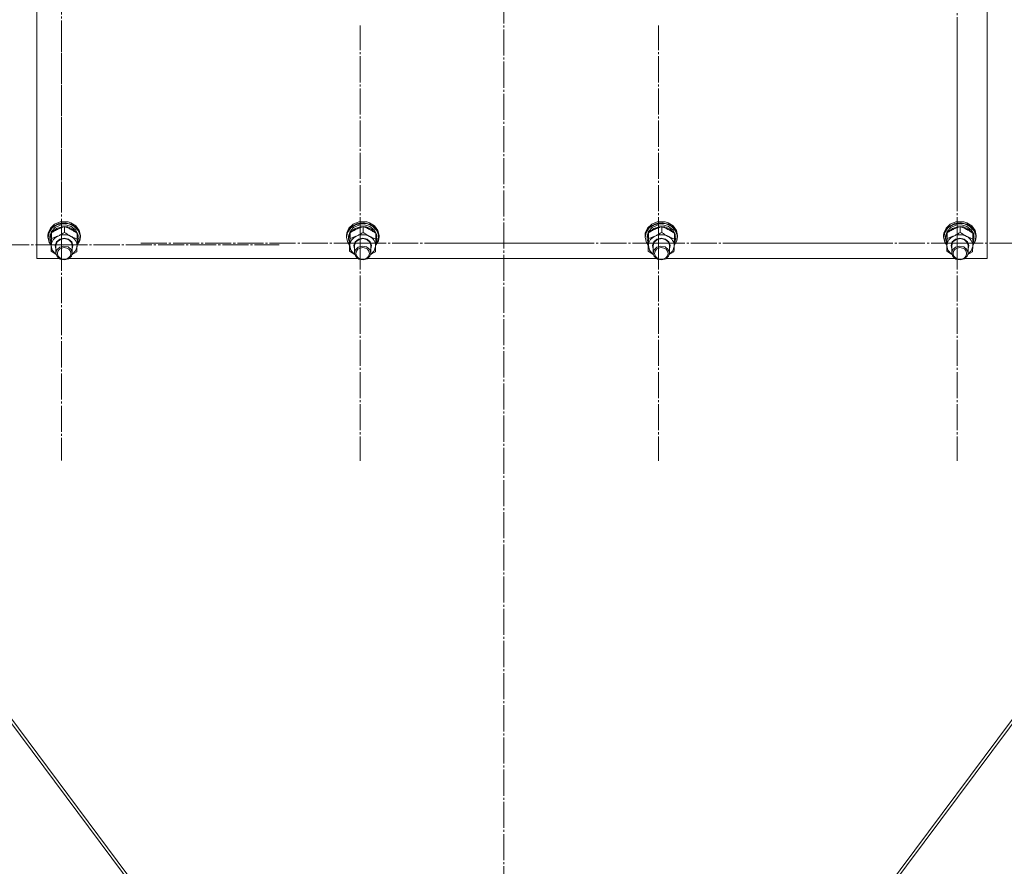
# Model space of a CAD drawing. Units: millimetres. Extents: x 0 to 45754, y -11 to 31500.
# Drawn here: x 7840 to 8566, y 19124 to 19748 of the extents above; entities that cross this region are included whole.
import ezdxf

# ---------------------------------------------------------------- set-up
doc = ezdxf.new("R2010")
doc.units = ezdxf.units.MM
doc.linetypes.add('K5LT_AXLED', pattern=[23.716667, 19.216667, -1.5, 1.5, -1.5])
doc.linetypes.add('K5LT_THIN', pattern=[0])
for name, color, linetype, true_color in [('OSI', 2, 'Continuous', 0xffff00), ('R', 1, 'Continuous', 0xff0000), ('WELDING', 7, 'Continuous', 0xffffff)]:
    doc.layers.add(name, color=color, linetype=linetype, true_color=true_color)

msp = doc.modelspace()

# ---------------------------------------------------------------- linework, layer by layer
at = {"layer": 'OSI', "color": 30, "linetype": 'K5LT_AXLED', "lineweight": 13, "true_color": 0xff8000}
for p, q in [((8197.2, 23724.88), (8197.2, 18499.88)), ((7871.2, 19770.8), (7871.2, 19611.72)), ((8531.2, 19773.16), (8531.2, 19612.78)), ((7871.2, 19581.8), (7871.2, 19740.88)), ((8091.2, 19582.9), (8091.2, 19743.28)), ((8311.2, 19582.9), (8311.2, 19743.28)), ((8531.2, 19582.9), (8531.2, 19743.28)), ((7871.2, 19581.8), (7710.7, 19581.8)), ((7871.2, 19581.8), (8031.7, 19581.8)), ((7871.2, 19581.8), (7871.2, 19422.72)), ((8091.2, 19582.9), (7929.2, 19582.9)), ((8091.2, 19582.9), (8253.2, 19582.9)), ((8091.2, 19582.9), (8091.2, 19422.52)), ((8311.2, 19582.9), (8149.2, 19582.9)), ((8311.2, 19582.9), (8473.2, 19582.9)), ((8311.2, 19582.9), (8311.2, 19422.52)), ((8531.2, 19582.9), (8369.2, 19582.9)), ((8531.2, 19582.9), (8693.2, 19582.9)), ((8531.2, 19582.9), (8531.2, 19422.52))]:
    msp.add_line(p, q, dxfattribs=at)
at = {"layer": 'R', "color": 7, "linetype": 'K5LT_THIN', "lineweight": 13}
for p, q in [((7853.18, 19571.57), (7853.18, 20172.94)), ((8553.18, 20172.94), (8553.18, 19571.57)), ((7516.24, 19655.31), (8095.77, 18878.51)), ((7518.83, 19655.31), (8098.18, 18878.77)), ((8308.18, 18878.77), (8887.52, 19655.31)), ((8890.12, 19655.31), (8310.58, 18878.51)), ((7866.13, 19596.94), (7863.04, 19594.11)), ((7867.88, 19596.56), (7864.33, 19594.21)), ((7869.37, 19597.4), (7865.43, 19595.5)), ((7870.22, 19598.59), (7866.13, 19596.94)), ((7870.21, 19596.13), (7866.48, 19594.42)), ((7872.2, 19597.6), (7867.88, 19596.56)), ((7873.85, 19597.92), (7869.37, 19597.4)), ((7874.42, 19596.43), (7870.21, 19596.13)), ((7871.63, 19598.82), (7870.22, 19598.59)), ((7870.26, 19598.6), (7870.22, 19598.59)), ((7871.62, 19598.82), (7870.26, 19598.6)), ((7876.09, 19598.6), (7871.62, 19598.82)), ((7876.14, 19598.59), (7871.63, 19598.82)), ((7876.66, 19597.18), (7872.2, 19597.6)), ((7878.23, 19596.98), (7873.85, 19597.92)), ((7878.43, 19595.28), (7874.42, 19596.43)), ((7876.09, 19598.6), (7876.14, 19598.59)), ((7878.23, 19597.95), (7876.14, 19598.59)), ((7880.62, 19595.37), (7876.66, 19597.18)), ((7881.89, 19595.68), (7878.23, 19597.95)), ((7881.89, 19594.71), (7878.23, 19596.98)), ((7884.33, 19592.41), (7881.89, 19595.68)), ((8086.13, 19596.94), (8083.04, 19594.11)), ((8087.88, 19596.56), (8084.33, 19594.21)), ((8089.37, 19597.4), (8085.43, 19595.5)), ((8090.22, 19598.59), (8086.13, 19596.94)), ((8090.21, 19596.13), (8086.48, 19594.42)), ((8092.2, 19597.6), (8087.88, 19596.56)), ((8093.85, 19597.92), (8089.37, 19597.4)), ((8094.42, 19596.43), (8090.21, 19596.13)), ((8091.63, 19598.82), (8090.22, 19598.59)), ((8090.26, 19598.6), (8090.22, 19598.59)), ((8091.62, 19598.82), (8090.26, 19598.6)), ((8096.09, 19598.6), (8091.62, 19598.82)), ((8096.14, 19598.59), (8091.63, 19598.82)), ((8096.66, 19597.18), (8092.2, 19597.6)), ((8098.23, 19596.98), (8093.85, 19597.92)), ((8098.43, 19595.28), (8094.42, 19596.43)), ((8096.09, 19598.6), (8096.14, 19598.59)), ((8098.23, 19597.95), (8096.14, 19598.59)), ((8100.62, 19595.37), (8096.66, 19597.18)), ((8101.89, 19595.68), (8098.23, 19597.95)), ((8101.89, 19594.71), (8098.23, 19596.98)), ((8104.33, 19592.41), (8101.89, 19595.68)), ((8306.13, 19596.94), (8303.04, 19594.11)), ((8307.88, 19596.56), (8304.33, 19594.21)), ((8309.37, 19597.4), (8305.43, 19595.5)), ((8310.22, 19598.59), (8306.13, 19596.94)), ((8310.21, 19596.13), (8306.48, 19594.42)), ((8312.2, 19597.6), (8307.88, 19596.56)), ((8313.85, 19597.92), (8309.37, 19597.4)), ((8314.42, 19596.43), (8310.21, 19596.13)), ((8311.63, 19598.82), (8310.22, 19598.59)), ((8310.26, 19598.6), (8310.22, 19598.59)), ((8311.62, 19598.82), (8310.26, 19598.6)), ((8316.09, 19598.6), (8311.62, 19598.82)), ((8316.14, 19598.59), (8311.63, 19598.82)), ((8316.66, 19597.18), (8312.2, 19597.6)), ((8318.23, 19596.98), (8313.85, 19597.92)), ((8318.43, 19595.28), (8314.42, 19596.43)), ((8316.09, 19598.6), (8316.14, 19598.59)), ((8318.23, 19597.95), (8316.14, 19598.59)), ((8320.62, 19595.37), (8316.66, 19597.18)), ((8321.89, 19595.68), (8318.23, 19597.95)), ((8321.89, 19594.71), (8318.23, 19596.98)), ((8324.33, 19592.41), (8321.89, 19595.68)), ((8526.13, 19596.94), (8523.04, 19594.11)), ((8527.88, 19596.56), (8524.33, 19594.21)), ((8529.37, 19597.4), (8525.43, 19595.5)), ((8530.22, 19598.59), (8526.13, 19596.94)), ((8530.21, 19596.13), (8526.48, 19594.42)), ((8532.2, 19597.6), (8527.88, 19596.56)), ((8533.85, 19597.92), (8529.37, 19597.4)), ((8534.42, 19596.43), (8530.21, 19596.13)), ((8531.63, 19598.82), (8530.22, 19598.59)), ((8530.26, 19598.6), (8530.22, 19598.59)), ((8531.62, 19598.82), (8530.26, 19598.6)), ((8536.09, 19598.6), (8531.62, 19598.82)), ((8536.14, 19598.59), (8531.63, 19598.82)), ((8536.66, 19597.18), (8532.2, 19597.6)), ((8538.23, 19596.98), (8533.85, 19597.92)), ((8538.43, 19595.28), (8534.42, 19596.43)), ((8536.09, 19598.6), (8536.14, 19598.59)), ((8538.23, 19597.95), (8536.14, 19598.59)), ((8540.62, 19595.37), (8536.66, 19597.18)), ((8541.89, 19595.68), (8538.23, 19597.95)), ((8541.89, 19594.71), (8538.23, 19596.98)), ((8544.33, 19592.41), (8541.89, 19595.68)), ((7861.38, 19590.5), (7861.18, 19588.6)), ((7861.25, 19588.77), (7861.18, 19587.63)), ((7861.18, 19588.6), (7861.18, 19587.63)), ((7862.59, 19592.48), (7861.25, 19588.77)), ((7862.04, 19590.9), (7861.35, 19587.18)), ((7863.04, 19594.11), (7861.38, 19590.5)), ((7864.33, 19594.21), (7862.04, 19590.9)), ((7865.43, 19595.5), (7862.59, 19592.48)), ((7863.84, 19591.6), (7862.7, 19588.1)), ((7863.82, 19590.29), (7862.7, 19586.79)), ((7866.48, 19594.42), (7863.84, 19591.6)), ((7863.84, 19586.45), (7863.84, 19590.7)), ((7864.58, 19591.37), (7864.27, 19590.97)), ((7867.65, 19593.86), (7864.58, 19591.37)), ((7871.61, 19595.11), (7867.65, 19593.86)), ((7875.83, 19594.92), (7871.61, 19595.11)), ((7873.49, 19590.93), (7873.49, 19595.18)), ((7879.62, 19593.32), (7875.83, 19594.92)), ((7881.58, 19592.88), (7878.43, 19595.28)), ((7882.36, 19590.56), (7879.62, 19593.32)), ((7883.51, 19592.42), (7880.62, 19595.37)), ((7883.38, 19589.59), (7881.58, 19592.88)), ((7884.33, 19591.44), (7881.89, 19594.71)), ((7882.83, 19585.99), (7882.83, 19590.24)), ((7883.59, 19587.32), (7882.83, 19589.74)), ((7884.91, 19588.76), (7883.51, 19592.42)), ((7885.18, 19588.6), (7884.33, 19592.41)), ((7885.18, 19587.63), (7884.33, 19591.44)), ((7884.62, 19584.92), (7884.91, 19588.76)), ((7885.18, 19588.6), (7885.18, 19587.63)), ((8081.38, 19590.5), (8081.18, 19588.6)), ((8081.25, 19588.77), (8081.18, 19587.63)), ((8081.18, 19588.6), (8081.18, 19587.63)), ((8082.59, 19592.48), (8081.25, 19588.77)), ((8082.04, 19590.9), (8081.35, 19587.18)), ((8083.04, 19594.11), (8081.38, 19590.5)), ((8084.33, 19594.21), (8082.04, 19590.9)), ((8085.43, 19595.5), (8082.59, 19592.48)), ((8083.84, 19591.6), (8082.7, 19588.1)), ((8083.82, 19590.29), (8082.7, 19586.79)), ((8086.48, 19594.42), (8083.84, 19591.6)), ((8083.84, 19586.45), (8083.84, 19590.7)), ((8084.58, 19591.37), (8084.27, 19590.97)), ((8087.65, 19593.86), (8084.58, 19591.37)), ((8091.61, 19595.11), (8087.65, 19593.86)), ((8095.83, 19594.92), (8091.61, 19595.11)), ((8093.49, 19590.93), (8093.49, 19595.18)), ((8099.62, 19593.32), (8095.83, 19594.92)), ((8101.58, 19592.88), (8098.43, 19595.28)), ((8102.36, 19590.56), (8099.62, 19593.32)), ((8103.51, 19592.42), (8100.62, 19595.37)), ((8103.38, 19589.59), (8101.58, 19592.88)), ((8104.33, 19591.44), (8101.89, 19594.71)), ((8102.83, 19585.99), (8102.83, 19590.24)), ((8103.59, 19587.32), (8102.83, 19589.74)), ((8104.91, 19588.76), (8103.51, 19592.42)), ((8105.18, 19588.6), (8104.33, 19592.41)), ((8105.18, 19587.63), (8104.33, 19591.44)), ((8104.62, 19584.92), (8104.91, 19588.76)), ((8105.18, 19588.6), (8105.18, 19587.63)), ((8301.38, 19590.5), (8301.18, 19588.6)), ((8301.25, 19588.77), (8301.18, 19587.63)), ((8301.18, 19588.6), (8301.18, 19587.63)), ((8302.59, 19592.48), (8301.25, 19588.77)), ((8302.04, 19590.9), (8301.35, 19587.18)), ((8303.04, 19594.11), (8301.38, 19590.5)), ((8304.33, 19594.21), (8302.04, 19590.9)), ((8305.43, 19595.5), (8302.59, 19592.48)), ((8303.84, 19591.6), (8302.7, 19588.1)), ((8303.82, 19590.29), (8302.7, 19586.79)), ((8306.48, 19594.42), (8303.84, 19591.6)), ((8303.84, 19586.45), (8303.84, 19590.7)), ((8304.58, 19591.37), (8304.27, 19590.97)), ((8307.65, 19593.86), (8304.58, 19591.37)), ((8311.61, 19595.11), (8307.65, 19593.86)), ((8315.83, 19594.92), (8311.61, 19595.11)), ((8313.49, 19590.93), (8313.49, 19595.18)), ((8319.62, 19593.32), (8315.83, 19594.92)), ((8321.58, 19592.88), (8318.43, 19595.28)), ((8322.36, 19590.56), (8319.62, 19593.32)), ((8323.51, 19592.42), (8320.62, 19595.37)), ((8323.38, 19589.59), (8321.58, 19592.88)), ((8324.33, 19591.44), (8321.89, 19594.71)), ((8322.83, 19585.99), (8322.83, 19590.24)), ((8323.59, 19587.32), (8322.83, 19589.74)), ((8324.91, 19588.76), (8323.51, 19592.42)), ((8325.18, 19588.6), (8324.33, 19592.41)), ((8325.18, 19587.63), (8324.33, 19591.44)), ((8324.62, 19584.92), (8324.91, 19588.76)), ((8325.18, 19588.6), (8325.18, 19587.63)), ((8521.38, 19590.5), (8521.18, 19588.6)), ((8521.25, 19588.77), (8521.18, 19587.63)), ((8521.18, 19588.6), (8521.18, 19587.63)), ((8522.59, 19592.48), (8521.25, 19588.77)), ((8522.04, 19590.9), (8521.35, 19587.18)), ((8523.04, 19594.11), (8521.38, 19590.5)), ((8524.33, 19594.21), (8522.04, 19590.9)), ((8525.43, 19595.5), (8522.59, 19592.48)), ((8523.84, 19591.6), (8522.7, 19588.1)), ((8523.82, 19590.29), (8522.7, 19586.79)), ((8526.48, 19594.42), (8523.84, 19591.6)), ((8523.84, 19586.45), (8523.84, 19590.7)), ((8524.58, 19591.37), (8524.27, 19590.97)), ((8527.65, 19593.86), (8524.58, 19591.37)), ((8531.61, 19595.11), (8527.65, 19593.86)), ((8535.83, 19594.92), (8531.61, 19595.11)), ((8533.49, 19590.93), (8533.49, 19595.18)), ((8539.62, 19593.32), (8535.83, 19594.92)), ((8541.58, 19592.88), (8538.43, 19595.28)), ((8542.36, 19590.56), (8539.62, 19593.32)), ((8543.51, 19592.42), (8540.62, 19595.37)), ((8543.38, 19589.59), (8541.58, 19592.88)), ((8544.33, 19591.44), (8541.89, 19594.71)), ((8542.83, 19585.99), (8542.83, 19590.24)), ((8543.59, 19587.32), (8542.83, 19589.74)), ((8544.91, 19588.76), (8543.51, 19592.42)), ((8545.18, 19588.6), (8544.33, 19592.41)), ((8545.18, 19587.63), (8544.33, 19591.44)), ((8544.62, 19584.92), (8544.91, 19588.76)), ((8545.18, 19588.6), (8545.18, 19587.63)), ((7861.18, 19587.63), (7861.18, 19587.33)), ((7861.18, 19587.33), (7862.16, 19583.54)), ((7861.35, 19587.18), (7862.33, 19583.42)), ((7862.16, 19583.54), (7863.53, 19581.49)), ((7862.33, 19583.42), (7863.53, 19581.59)), ((7862.7, 19588.1), (7862.68, 19587.47)), ((7862.68, 19587.47), (7862.68, 19586.19)), ((7862.7, 19586.79), (7862.68, 19586.19)), ((7862.68, 19586.19), (7863.52, 19582.64)), ((7863.52, 19582.64), (7863.56, 19582.57)), ((7863.52, 19577.03), (7863.52, 19581.28)), ((7863.68, 19581.31), (7864.42, 19577.92)), ((7866.68, 19581.23), (7867.61, 19583.96)), ((7867.18, 19578.93), (7866.68, 19581.23)), ((7867.18, 19581.37), (7868.11, 19583.98)), ((7867.18, 19581.22), (7867.18, 19581.37)), ((7867.18, 19581.22), (7867.18, 19575.74)), ((7867.61, 19583.96), (7869.98, 19585.94)), ((7868.11, 19583.98), (7870.45, 19585.81)), ((7869.98, 19585.94), (7873.18, 19586.66)), ((7870.45, 19585.81), (7873.56, 19586.37)), ((7873.18, 19586.66), (7876.38, 19585.93)), ((7873.56, 19586.37), (7876.56, 19585.48)), ((7876.38, 19585.93), (7878.75, 19583.95)), ((7876.56, 19585.48), (7878.62, 19583.39)), ((7878.62, 19583.39), (7879.18, 19581.22)), ((7878.75, 19583.95), (7879.67, 19581.22)), ((7879.18, 19581.22), (7879.18, 19575.74)), ((7879.67, 19581.22), (7879.18, 19578.93)), ((7882.69, 19581.44), (7884.62, 19584.92)), ((7882.69, 19581.34), (7884.72, 19584.81)), ((7882.72, 19582.44), (7883.48, 19584.47)), ((7882.78, 19584.45), (7883.48, 19584.47)), ((7883.59, 19587.32), (7882.83, 19587.3)), ((7882.83, 19586.73), (7883.64, 19586.75)), ((7884.72, 19584.81), (7885.18, 19587.63)), ((8081.18, 19587.63), (8081.18, 19587.33)), ((8081.18, 19587.33), (8082.16, 19583.54)), ((8081.35, 19587.18), (8082.33, 19583.42)), ((8082.16, 19583.54), (8083.53, 19581.49)), ((8082.33, 19583.42), (8083.53, 19581.59)), ((8082.7, 19588.1), (8082.68, 19587.47)), ((8082.68, 19587.47), (8082.68, 19586.19)), ((8082.7, 19586.79), (8082.68, 19586.19)), ((8082.68, 19586.19), (8083.52, 19582.64)), ((8083.52, 19582.64), (8083.56, 19582.57)), ((8083.52, 19577.03), (8083.52, 19581.28)), ((8083.68, 19581.31), (8084.42, 19577.92)), ((8086.68, 19581.23), (8087.61, 19583.96)), ((8087.18, 19578.93), (8086.68, 19581.23)), ((8087.18, 19581.37), (8088.11, 19583.98)), ((8087.18, 19581.22), (8087.18, 19581.37)), ((8087.18, 19581.22), (8087.18, 19575.74)), ((8087.61, 19583.96), (8089.98, 19585.94)), ((8088.11, 19583.98), (8090.45, 19585.81)), ((8089.98, 19585.94), (8093.18, 19586.66)), ((8090.45, 19585.81), (8093.56, 19586.37)), ((8093.18, 19586.66), (8096.38, 19585.93)), ((8093.56, 19586.37), (8096.56, 19585.48)), ((8096.38, 19585.93), (8098.75, 19583.95)), ((8096.56, 19585.48), (8098.62, 19583.39)), ((8098.62, 19583.39), (8099.18, 19581.22)), ((8098.75, 19583.95), (8099.67, 19581.22)), ((8099.18, 19581.22), (8099.18, 19575.74)), ((8099.67, 19581.22), (8099.18, 19578.93)), ((8102.69, 19581.44), (8104.62, 19584.92)), ((8102.69, 19581.34), (8104.72, 19584.81)), ((8102.72, 19582.44), (8103.48, 19584.47)), ((8102.78, 19584.45), (8103.48, 19584.47)), ((8103.59, 19587.32), (8102.83, 19587.3)), ((8102.83, 19586.73), (8103.64, 19586.75)), ((8104.72, 19584.81), (8105.18, 19587.63)), ((8301.18, 19587.63), (8301.18, 19587.33)), ((8301.18, 19587.33), (8302.16, 19583.54)), ((8301.35, 19587.18), (8302.33, 19583.42)), ((8302.16, 19583.54), (8303.53, 19581.49)), ((8302.33, 19583.42), (8303.53, 19581.59)), ((8302.7, 19588.1), (8302.68, 19587.47)), ((8302.68, 19587.47), (8302.68, 19586.19)), ((8302.7, 19586.79), (8302.68, 19586.19)), ((8302.68, 19586.19), (8303.52, 19582.64)), ((8303.52, 19582.64), (8303.56, 19582.57)), ((8303.52, 19577.03), (8303.52, 19581.28)), ((8303.68, 19581.31), (8304.42, 19577.92)), ((8306.68, 19581.23), (8307.61, 19583.96)), ((8307.18, 19578.93), (8306.68, 19581.23)), ((8307.18, 19581.37), (8308.11, 19583.98)), ((8307.18, 19581.22), (8307.18, 19581.37)), ((8307.18, 19581.22), (8307.18, 19575.74)), ((8307.61, 19583.96), (8309.98, 19585.94)), ((8308.11, 19583.98), (8310.45, 19585.81)), ((8309.98, 19585.94), (8313.18, 19586.66)), ((8310.45, 19585.81), (8313.56, 19586.37)), ((8313.18, 19586.66), (8316.38, 19585.93)), ((8313.56, 19586.37), (8316.56, 19585.48)), ((8316.38, 19585.93), (8318.75, 19583.95)), ((8316.56, 19585.48), (8318.62, 19583.39)), ((8318.62, 19583.39), (8319.18, 19581.22)), ((8318.75, 19583.95), (8319.67, 19581.22)), ((8319.18, 19581.22), (8319.18, 19575.74)), ((8319.67, 19581.22), (8319.18, 19578.93)), ((8322.69, 19581.44), (8324.62, 19584.92)), ((8322.69, 19581.34), (8324.72, 19584.81)), ((8322.72, 19582.44), (8323.48, 19584.47)), ((8322.78, 19584.45), (8323.48, 19584.47)), ((8323.59, 19587.32), (8322.83, 19587.3)), ((8322.83, 19586.73), (8323.64, 19586.75)), ((8324.72, 19584.81), (8325.18, 19587.63)), ((8521.18, 19587.63), (8521.18, 19587.33)), ((8521.18, 19587.33), (8522.16, 19583.54)), ((8521.35, 19587.18), (8522.33, 19583.42)), ((8522.16, 19583.54), (8523.53, 19581.49)), ((8522.33, 19583.42), (8523.53, 19581.59)), ((8522.7, 19588.1), (8522.68, 19587.47)), ((8522.68, 19587.47), (8522.68, 19586.19)), ((8522.7, 19586.79), (8522.68, 19586.19)), ((8522.68, 19586.19), (8523.52, 19582.64)), ((8523.52, 19582.64), (8523.56, 19582.57)), ((8523.52, 19577.03), (8523.52, 19581.28)), ((8523.68, 19581.31), (8524.42, 19577.92)), ((8526.68, 19581.23), (8527.61, 19583.96)), ((8527.18, 19578.93), (8526.68, 19581.23)), ((8527.18, 19581.37), (8528.11, 19583.98)), ((8527.18, 19581.22), (8527.18, 19581.37)), ((8527.18, 19581.22), (8527.18, 19575.74)), ((8527.61, 19583.96), (8529.98, 19585.94)), ((8528.11, 19583.98), (8530.45, 19585.81)), ((8529.98, 19585.94), (8533.18, 19586.66)), ((8530.45, 19585.81), (8533.56, 19586.37)), ((8533.18, 19586.66), (8536.38, 19585.93)), ((8533.56, 19586.37), (8536.56, 19585.48)), ((8536.38, 19585.93), (8538.75, 19583.95)), ((8536.56, 19585.48), (8538.62, 19583.39)), ((8538.62, 19583.39), (8539.18, 19581.22)), ((8538.75, 19583.95), (8539.67, 19581.22)), ((8539.18, 19581.22), (8539.18, 19575.74)), ((8539.67, 19581.22), (8539.18, 19578.93)), ((8542.69, 19581.44), (8544.62, 19584.92)), ((8542.69, 19581.34), (8544.72, 19584.81)), ((8542.72, 19582.44), (8543.48, 19584.47)), ((8542.78, 19584.45), (8543.48, 19584.47)), ((8543.59, 19587.32), (8542.83, 19587.3)), ((8542.83, 19586.73), (8543.64, 19586.75)), ((8544.72, 19584.81), (8545.18, 19587.63)), ((7864.42, 19577.92), (7866.71, 19575.09)), ((7866.71, 19575.09), (7867.31, 19574.65)), ((7867.81, 19578.04), (7867.18, 19575.74)), ((7867.18, 19575.74), (7868.02, 19573.11)), ((7869.93, 19580.07), (7867.81, 19578.04)), ((7872.96, 19580.89), (7869.93, 19580.07)), ((7876.05, 19580.26), (7872.96, 19580.89)), ((7878.34, 19578.37), (7876.05, 19580.26)), ((7879.18, 19575.74), (7878.34, 19578.37)), ((7878.54, 19573.44), (7879.18, 19575.74)), ((7879.04, 19574.65), (7881.6, 19577.31)), ((7881.6, 19577.31), (7882.66, 19580.63)), ((7882.66, 19580.63), (7882.67, 19580.84)), ((8084.42, 19577.92), (8086.71, 19575.09)), ((8086.71, 19575.09), (8087.31, 19574.65)), ((8087.81, 19578.04), (8087.18, 19575.74)), ((8087.18, 19575.74), (8088.02, 19573.11)), ((8089.93, 19580.07), (8087.81, 19578.04)), ((8092.96, 19580.89), (8089.93, 19580.07)), ((8096.05, 19580.26), (8092.96, 19580.89)), ((8098.34, 19578.37), (8096.05, 19580.26)), ((8099.18, 19575.74), (8098.34, 19578.37)), ((8098.54, 19573.44), (8099.18, 19575.74)), ((8099.04, 19574.65), (8101.6, 19577.31)), ((8101.6, 19577.31), (8102.66, 19580.63)), ((8102.66, 19580.63), (8102.67, 19580.84)), ((8304.42, 19577.92), (8306.71, 19575.09)), ((8306.71, 19575.09), (8307.31, 19574.65)), ((8307.81, 19578.04), (8307.18, 19575.74)), ((8307.18, 19575.74), (8308.02, 19573.11)), ((8309.93, 19580.07), (8307.81, 19578.04)), ((8312.96, 19580.89), (8309.93, 19580.07)), ((8316.05, 19580.26), (8312.96, 19580.89)), ((8318.34, 19578.37), (8316.05, 19580.26)), ((8319.18, 19575.74), (8318.34, 19578.37)), ((8318.54, 19573.44), (8319.18, 19575.74)), ((8319.04, 19574.65), (8321.6, 19577.31)), ((8321.6, 19577.31), (8322.66, 19580.63)), ((8322.66, 19580.63), (8322.67, 19580.84)), ((8524.42, 19577.92), (8526.71, 19575.09)), ((8526.71, 19575.09), (8527.31, 19574.65)), ((8527.81, 19578.04), (8527.18, 19575.74)), ((8527.18, 19575.74), (8528.02, 19573.11)), ((8529.93, 19580.07), (8527.81, 19578.04)), ((8532.96, 19580.89), (8529.93, 19580.07)), ((8536.05, 19580.26), (8532.96, 19580.89)), ((8538.34, 19578.37), (8536.05, 19580.26)), ((8539.18, 19575.74), (8538.34, 19578.37)), ((8538.54, 19573.44), (8539.18, 19575.74)), ((8539.04, 19574.65), (8541.6, 19577.31)), ((8541.6, 19577.31), (8542.66, 19580.63)), ((8542.66, 19580.63), (8542.67, 19580.84)), ((7869.65, 19571.57), (7853.18, 19571.57)), ((7868.02, 19573.11), (7870.3, 19571.22)), ((7870.3, 19571.22), (7873.39, 19570.59)), ((7873.39, 19570.59), (7876.42, 19571.4)), ((7876.42, 19571.4), (7878.54, 19573.44)), ((8089.65, 19571.57), (7876.7, 19571.57)), ((8088.02, 19573.11), (8090.3, 19571.22)), ((8090.3, 19571.22), (8093.39, 19570.59)), ((8093.39, 19570.59), (8096.42, 19571.4)), ((8096.42, 19571.4), (8098.54, 19573.44)), ((8309.65, 19571.57), (8096.7, 19571.57)), ((8308.02, 19573.11), (8310.3, 19571.22)), ((8310.3, 19571.22), (8313.39, 19570.59)), ((8313.39, 19570.59), (8316.42, 19571.4)), ((8316.42, 19571.4), (8318.54, 19573.44)), ((8529.65, 19571.57), (8316.7, 19571.57)), ((8528.02, 19573.11), (8530.3, 19571.22)), ((8530.3, 19571.22), (8533.39, 19570.59)), ((8533.39, 19570.59), (8536.42, 19571.4)), ((8536.42, 19571.4), (8538.54, 19573.44)), ((8553.18, 19571.57), (8536.7, 19571.57))]:
    msp.add_line(p, q, dxfattribs=at)
for centre, major_axis, ratio, start_param, end_param in [((7873.18, 19581.07), (-9.5, 0), 0.859097, 5.207574, 6.254772), ((7873.18, 19581.07), (-9.5, 0), 0.859097, 4.160377, 5.207574), ((7873.18, 19585.08), (0.23, -20.54), 0.511009, 1.674196, 1.786588), ((8093.18, 19581.07), (-9.5, 0), 0.859097, 5.207574, 6.254772), ((8093.18, 19581.07), (-9.5, 0), 0.859097, 4.160377, 5.207574), ((8093.18, 19585.08), (0.23, -20.54), 0.511009, 1.674196, 1.786588), ((8313.18, 19581.07), (-9.5, 0), 0.859097, 5.207574, 6.254772), ((8313.18, 19581.07), (-9.5, 0), 0.859097, 4.160377, 5.207574), ((8313.18, 19585.08), (0.23, -20.54), 0.511009, 1.674196, 1.786588), ((8533.18, 19581.07), (-9.5, 0), 0.859097, 5.207574, 6.254772), ((8533.18, 19581.07), (-9.5, 0), 0.859097, 4.160377, 5.207574), ((8533.18, 19585.08), (0.23, -20.54), 0.511009, 1.674196, 1.786588), ((7873.18, 19581.07), (9.5, 0), 0.859097, 6.254772, 7.301969), ((7873.18, 19588.71), (0.23, -20.54), 0.511009, 1.357009, 1.46961), ((8093.18, 19581.07), (9.5, 0), 0.859097, 6.254772, 7.301969), ((8093.18, 19588.71), (0.23, -20.54), 0.511009, 1.357009, 1.46961), ((8313.18, 19581.07), (9.5, 0), 0.859097, 6.254772, 7.301969), ((8313.18, 19588.71), (0.23, -20.54), 0.511009, 1.357009, 1.46961), ((8533.18, 19581.07), (9.5, 0), 0.859097, 6.254772, 7.301969), ((8533.18, 19588.71), (0.23, -20.54), 0.511009, 1.357009, 1.46961)]:
    msp.add_ellipse(centre, major_axis=major_axis, ratio=ratio, start_param=start_param, end_param=end_param, dxfattribs=at)
for centre in [(7873.18, 19575.44), (8093.18, 19575.44), (8313.18, 19575.44), (8533.18, 19575.44)]:
    msp.add_ellipse(centre, major_axis=(-5, 0), ratio=0.859097, dxfattribs=at)
at = {"layer": 'WELDING', "color": 7, "linetype": 'K5LT_THIN', "lineweight": 13}
for p, q in [((7867.31, 19574.61), (7863.52, 19577.03)), ((7882.52, 19576.57), (7879.01, 19574.54)), ((8087.31, 19574.61), (8083.52, 19577.03)), ((8102.52, 19576.57), (8099.01, 19574.54)), ((8307.31, 19574.61), (8303.52, 19577.03)), ((8322.52, 19576.57), (8319.01, 19574.54)), ((8527.31, 19574.61), (8523.52, 19577.03)), ((8542.52, 19576.57), (8539.01, 19574.54))]:
    msp.add_line(p, q, dxfattribs=at)
for points, knots in [([(7863.84, 19590.7), (7863.82, 19590.35), (7863.8, 19589.68), (7863.76, 19588.71), (7863.73, 19587.79), (7863.7, 19587.04), (7863.68, 19586.56), (7863.68, 19586.42)], [0, 0, 0, 0, 2.217775, 4.084032, 5.603228, 7.294903, 8, 8, 8, 8]), ([(7873.49, 19595.18), (7872.92, 19595.01), (7872.09, 19594.75), (7870.99, 19594.35), (7870.21, 19594.05), (7869.41, 19593.71), (7868.61, 19593.35), (7867.9, 19593.01), (7867.13, 19592.62), (7866.19, 19592.11), (7865.03, 19591.45), (7864.22, 19590.94), (7863.84, 19590.7)], [0, 0, 0, 0, 2.36093, 3.390647, 4.439067, 5.506786, 6.577788, 7.635804, 8.324795, 9.644879, 11.41364, 13, 13, 13, 13]), ([(7863.84, 19586.45), (7864.34, 19586.6), (7865.18, 19586.86), (7866.3, 19587.27), (7867.19, 19587.61), (7867.96, 19587.94), (7868.45, 19588.16), (7868.66, 19588.26)], [0, 0, 0, 0, 2.582723, 4.221355, 5.5895, 6.977921, 8, 8, 8, 8]), ([(7868.66, 19588.26), (7868.99, 19588.41), (7869.54, 19588.67), (7870.4, 19589.12), (7871.32, 19589.62), (7872.39, 19590.24), (7873.13, 19590.7), (7873.49, 19590.93)], [0, 0, 0, 0, 1.597458, 2.676777, 4.235764, 6.182879, 8, 8, 8, 8]), ([(7882.83, 19590.24), (7882.28, 19590.62), (7881.39, 19591.22), (7880.24, 19591.95), (7879.48, 19592.4), (7878.8, 19592.8), (7878.1, 19593.17), (7877.42, 19593.52), (7876.67, 19593.88), (7875.7, 19594.33), (7874.58, 19594.78), (7873.79, 19595.07), (7873.49, 19595.18)], [0, 0, 0, 0, 2.36093, 3.737721, 4.79298, 5.506786, 6.577788, 7.635804, 8.324795, 9.644879, 11.688395, 13, 13, 13, 13]), ([(7873.49, 19590.93), (7874.04, 19590.54), (7874.91, 19589.95), (7876.07, 19589.21), (7876.94, 19588.69), (7877.62, 19588.31), (7878.02, 19588.09), (7878.16, 19588.02)], [0, 0, 0, 0, 2.906663, 4.558322, 5.937032, 7.321091, 8, 8, 8, 8]), ([(8083.84, 19590.7), (8083.82, 19590.35), (8083.8, 19589.68), (8083.76, 19588.71), (8083.73, 19587.79), (8083.7, 19587.04), (8083.68, 19586.56), (8083.68, 19586.42)], [0, 0, 0, 0, 2.217775, 4.084032, 5.603228, 7.294903, 8, 8, 8, 8]), ([(8093.49, 19595.18), (8092.92, 19595.01), (8092.09, 19594.75), (8090.99, 19594.35), (8090.21, 19594.05), (8089.41, 19593.71), (8088.61, 19593.35), (8087.9, 19593.01), (8087.13, 19592.62), (8086.19, 19592.11), (8085.03, 19591.45), (8084.22, 19590.94), (8083.84, 19590.7)], [0, 0, 0, 0, 2.36093, 3.390647, 4.439067, 5.506786, 6.577788, 7.635804, 8.324795, 9.644879, 11.41364, 13, 13, 13, 13]), ([(8083.84, 19586.45), (8084.34, 19586.6), (8085.18, 19586.86), (8086.3, 19587.27), (8087.19, 19587.61), (8087.96, 19587.94), (8088.45, 19588.16), (8088.66, 19588.26)], [0, 0, 0, 0, 2.582723, 4.221355, 5.5895, 6.977921, 8, 8, 8, 8]), ([(8088.66, 19588.26), (8088.99, 19588.41), (8089.54, 19588.67), (8090.4, 19589.12), (8091.32, 19589.62), (8092.39, 19590.24), (8093.13, 19590.7), (8093.49, 19590.93)], [0, 0, 0, 0, 1.597458, 2.676777, 4.235764, 6.182879, 8, 8, 8, 8]), ([(8102.83, 19590.24), (8102.28, 19590.62), (8101.39, 19591.22), (8100.24, 19591.95), (8099.48, 19592.4), (8098.8, 19592.8), (8098.1, 19593.17), (8097.42, 19593.52), (8096.67, 19593.88), (8095.7, 19594.33), (8094.58, 19594.78), (8093.79, 19595.07), (8093.49, 19595.18)], [0, 0, 0, 0, 2.36093, 3.737721, 4.79298, 5.506786, 6.577788, 7.635804, 8.324795, 9.644879, 11.688395, 13, 13, 13, 13]), ([(8093.49, 19590.93), (8094.04, 19590.54), (8094.91, 19589.95), (8096.07, 19589.21), (8096.94, 19588.69), (8097.62, 19588.31), (8098.02, 19588.09), (8098.16, 19588.02)], [0, 0, 0, 0, 2.906663, 4.558322, 5.937032, 7.321091, 8, 8, 8, 8]), ([(8303.84, 19590.7), (8303.82, 19590.35), (8303.8, 19589.68), (8303.76, 19588.71), (8303.73, 19587.79), (8303.7, 19587.04), (8303.68, 19586.56), (8303.68, 19586.42)], [0, 0, 0, 0, 2.217775, 4.084032, 5.603228, 7.294903, 8, 8, 8, 8]), ([(8313.49, 19595.18), (8312.92, 19595.01), (8312.09, 19594.75), (8310.99, 19594.35), (8310.21, 19594.05), (8309.41, 19593.71), (8308.61, 19593.35), (8307.9, 19593.01), (8307.13, 19592.62), (8306.19, 19592.11), (8305.03, 19591.45), (8304.22, 19590.94), (8303.84, 19590.7)], [0, 0, 0, 0, 2.36093, 3.390647, 4.439067, 5.506786, 6.577788, 7.635804, 8.324795, 9.644879, 11.41364, 13, 13, 13, 13]), ([(8303.84, 19586.45), (8304.34, 19586.6), (8305.18, 19586.86), (8306.3, 19587.27), (8307.19, 19587.61), (8307.96, 19587.94), (8308.45, 19588.16), (8308.66, 19588.26)], [0, 0, 0, 0, 2.582723, 4.221355, 5.5895, 6.977921, 8, 8, 8, 8]), ([(8308.66, 19588.26), (8308.99, 19588.41), (8309.54, 19588.67), (8310.4, 19589.12), (8311.32, 19589.62), (8312.39, 19590.24), (8313.13, 19590.7), (8313.49, 19590.93)], [0, 0, 0, 0, 1.597458, 2.676777, 4.235764, 6.182879, 8, 8, 8, 8]), ([(8322.83, 19590.24), (8322.28, 19590.62), (8321.39, 19591.22), (8320.24, 19591.95), (8319.48, 19592.4), (8318.8, 19592.8), (8318.1, 19593.17), (8317.42, 19593.52), (8316.67, 19593.88), (8315.7, 19594.33), (8314.58, 19594.78), (8313.79, 19595.07), (8313.49, 19595.18)], [0, 0, 0, 0, 2.36093, 3.737721, 4.79298, 5.506786, 6.577788, 7.635804, 8.324795, 9.644879, 11.688395, 13, 13, 13, 13]), ([(8313.49, 19590.93), (8314.04, 19590.54), (8314.91, 19589.95), (8316.07, 19589.21), (8316.94, 19588.69), (8317.62, 19588.31), (8318.02, 19588.09), (8318.16, 19588.02)], [0, 0, 0, 0, 2.906663, 4.558322, 5.937032, 7.321091, 8, 8, 8, 8]), ([(8523.84, 19590.7), (8523.82, 19590.35), (8523.8, 19589.68), (8523.76, 19588.71), (8523.73, 19587.79), (8523.7, 19587.04), (8523.68, 19586.56), (8523.68, 19586.42)], [0, 0, 0, 0, 2.217775, 4.084032, 5.603228, 7.294903, 8, 8, 8, 8]), ([(8533.49, 19595.18), (8532.92, 19595.01), (8532.09, 19594.75), (8530.99, 19594.35), (8530.21, 19594.05), (8529.41, 19593.71), (8528.61, 19593.35), (8527.9, 19593.01), (8527.13, 19592.62), (8526.19, 19592.11), (8525.03, 19591.45), (8524.22, 19590.94), (8523.84, 19590.7)], [0, 0, 0, 0, 2.36093, 3.390647, 4.439067, 5.506786, 6.577788, 7.635804, 8.324795, 9.644879, 11.41364, 13, 13, 13, 13]), ([(8523.84, 19586.45), (8524.34, 19586.6), (8525.18, 19586.86), (8526.3, 19587.27), (8527.19, 19587.61), (8527.96, 19587.94), (8528.45, 19588.16), (8528.66, 19588.26)], [0, 0, 0, 0, 2.582723, 4.221355, 5.5895, 6.977921, 8, 8, 8, 8]), ([(8528.66, 19588.26), (8528.99, 19588.41), (8529.54, 19588.67), (8530.4, 19589.12), (8531.32, 19589.62), (8532.39, 19590.24), (8533.13, 19590.7), (8533.49, 19590.93)], [0, 0, 0, 0, 1.597458, 2.676777, 4.235764, 6.182879, 8, 8, 8, 8]), ([(8542.83, 19590.24), (8542.28, 19590.62), (8541.39, 19591.22), (8540.24, 19591.95), (8539.48, 19592.4), (8538.8, 19592.8), (8538.1, 19593.17), (8537.42, 19593.52), (8536.67, 19593.88), (8535.7, 19594.33), (8534.58, 19594.78), (8533.79, 19595.07), (8533.49, 19595.18)], [0, 0, 0, 0, 2.36093, 3.737721, 4.79298, 5.506786, 6.577788, 7.635804, 8.324795, 9.644879, 11.688395, 13, 13, 13, 13]), ([(8533.49, 19590.93), (8534.04, 19590.54), (8534.91, 19589.95), (8536.07, 19589.21), (8536.94, 19588.69), (8537.62, 19588.31), (8538.02, 19588.09), (8538.16, 19588.02)], [0, 0, 0, 0, 2.906663, 4.558322, 5.937032, 7.321091, 8, 8, 8, 8]), ([(7863.68, 19586.42), (7863.67, 19586.05), (7863.64, 19585.27), (7863.6, 19584.03), (7863.56, 19582.69), (7863.54, 19581.76), (7863.52, 19581.28)], [0, 0, 0, 0, 1.617202, 3.338038, 5.143722, 7, 7, 7, 7]), ([(7863.52, 19577.03), (7863.54, 19577.44), (7863.57, 19578.08), (7863.6, 19579.05), (7863.63, 19579.85), (7863.66, 19580.63), (7863.67, 19581.1), (7863.68, 19581.31)], [0, 0, 0, 0, 2.582723, 3.88971, 5.5895, 6.977921, 8, 8, 8, 8]), ([(7863.68, 19581.31), (7863.69, 19581.63), (7863.7, 19582.06), (7863.73, 19582.84), (7863.75, 19583.4), (7863.77, 19584.27), (7863.8, 19585.2), (7863.82, 19586.04), (7863.84, 19586.45)], [0, 0, 0, 0, 1.79714, 2.404251, 4.194774, 4.765234, 6.955738, 9, 9, 9, 9]), ([(7878.16, 19588.02), (7878.48, 19587.86), (7879.01, 19587.59), (7879.84, 19587.19), (7880.73, 19586.79), (7881.76, 19586.38), (7882.48, 19586.11), (7882.83, 19585.99)], [0, 0, 0, 0, 1.597458, 2.676777, 4.235764, 6.182879, 8, 8, 8, 8]), ([(7882.83, 19585.99), (7882.81, 19585.49), (7882.79, 19584.52), (7882.75, 19583.25), (7882.71, 19582.17), (7882.69, 19581.41), (7882.68, 19580.98), (7882.67, 19580.84)], [0, 0, 0, 0, 2.217775, 4.338447, 5.851552, 7.294903, 8, 8, 8, 8]), ([(8083.68, 19586.42), (8083.67, 19586.05), (8083.64, 19585.27), (8083.6, 19584.03), (8083.56, 19582.69), (8083.54, 19581.76), (8083.52, 19581.28)], [0, 0, 0, 0, 1.617202, 3.338038, 5.143722, 7, 7, 7, 7]), ([(8083.52, 19577.03), (8083.54, 19577.44), (8083.57, 19578.08), (8083.6, 19579.05), (8083.63, 19579.85), (8083.66, 19580.63), (8083.67, 19581.1), (8083.68, 19581.31)], [0, 0, 0, 0, 2.582723, 3.88971, 5.5895, 6.977921, 8, 8, 8, 8]), ([(8083.68, 19581.31), (8083.69, 19581.63), (8083.7, 19582.06), (8083.73, 19582.84), (8083.75, 19583.4), (8083.77, 19584.27), (8083.8, 19585.2), (8083.82, 19586.04), (8083.84, 19586.45)], [0, 0, 0, 0, 1.79714, 2.404251, 4.194774, 4.765234, 6.955738, 9, 9, 9, 9]), ([(8098.16, 19588.02), (8098.48, 19587.86), (8099.01, 19587.59), (8099.84, 19587.19), (8100.73, 19586.79), (8101.76, 19586.38), (8102.48, 19586.11), (8102.83, 19585.99)], [0, 0, 0, 0, 1.597458, 2.676777, 4.235764, 6.182879, 8, 8, 8, 8]), ([(8102.83, 19585.99), (8102.81, 19585.49), (8102.79, 19584.52), (8102.75, 19583.25), (8102.71, 19582.17), (8102.69, 19581.41), (8102.68, 19580.98), (8102.67, 19580.84)], [0, 0, 0, 0, 2.217775, 4.338447, 5.851552, 7.294903, 8, 8, 8, 8]), ([(8303.68, 19586.42), (8303.67, 19586.05), (8303.64, 19585.27), (8303.6, 19584.03), (8303.56, 19582.69), (8303.54, 19581.76), (8303.52, 19581.28)], [0, 0, 0, 0, 1.617202, 3.338038, 5.143722, 7, 7, 7, 7]), ([(8303.52, 19577.03), (8303.54, 19577.44), (8303.57, 19578.08), (8303.6, 19579.05), (8303.63, 19579.85), (8303.66, 19580.63), (8303.67, 19581.1), (8303.68, 19581.31)], [0, 0, 0, 0, 2.582723, 3.88971, 5.5895, 6.977921, 8, 8, 8, 8]), ([(8303.68, 19581.31), (8303.69, 19581.63), (8303.7, 19582.06), (8303.73, 19582.84), (8303.75, 19583.4), (8303.77, 19584.27), (8303.8, 19585.2), (8303.82, 19586.04), (8303.84, 19586.45)], [0, 0, 0, 0, 1.79714, 2.404251, 4.194774, 4.765234, 6.955738, 9, 9, 9, 9]), ([(8318.16, 19588.02), (8318.48, 19587.86), (8319.01, 19587.59), (8319.84, 19587.19), (8320.73, 19586.79), (8321.76, 19586.38), (8322.48, 19586.11), (8322.83, 19585.99)], [0, 0, 0, 0, 1.597458, 2.676777, 4.235764, 6.182879, 8, 8, 8, 8]), ([(8322.83, 19585.99), (8322.81, 19585.49), (8322.79, 19584.52), (8322.75, 19583.25), (8322.71, 19582.17), (8322.69, 19581.41), (8322.68, 19580.98), (8322.67, 19580.84)], [0, 0, 0, 0, 2.217775, 4.338447, 5.851552, 7.294903, 8, 8, 8, 8]), ([(8523.68, 19586.42), (8523.67, 19586.05), (8523.64, 19585.27), (8523.6, 19584.03), (8523.56, 19582.69), (8523.54, 19581.76), (8523.52, 19581.28)], [0, 0, 0, 0, 1.617202, 3.338038, 5.143722, 7, 7, 7, 7]), ([(8523.52, 19577.03), (8523.54, 19577.44), (8523.57, 19578.08), (8523.6, 19579.05), (8523.63, 19579.85), (8523.66, 19580.63), (8523.67, 19581.1), (8523.68, 19581.31)], [0, 0, 0, 0, 2.582723, 3.88971, 5.5895, 6.977921, 8, 8, 8, 8]), ([(8523.68, 19581.31), (8523.69, 19581.63), (8523.7, 19582.06), (8523.73, 19582.84), (8523.75, 19583.4), (8523.77, 19584.27), (8523.8, 19585.2), (8523.82, 19586.04), (8523.84, 19586.45)], [0, 0, 0, 0, 1.79714, 2.404251, 4.194774, 4.765234, 6.955738, 9, 9, 9, 9]), ([(8538.16, 19588.02), (8538.48, 19587.86), (8539.01, 19587.59), (8539.84, 19587.19), (8540.73, 19586.79), (8541.76, 19586.38), (8542.48, 19586.11), (8542.83, 19585.99)], [0, 0, 0, 0, 1.597458, 2.676777, 4.235764, 6.182879, 8, 8, 8, 8]), ([(8542.83, 19585.99), (8542.81, 19585.49), (8542.79, 19584.52), (8542.75, 19583.25), (8542.71, 19582.17), (8542.69, 19581.41), (8542.68, 19580.98), (8542.67, 19580.84)], [0, 0, 0, 0, 2.217775, 4.338447, 5.851552, 7.294903, 8, 8, 8, 8]), ([(7882.67, 19580.84), (7882.66, 19580.57), (7882.64, 19580.01), (7882.62, 19579.3), (7882.59, 19578.48), (7882.56, 19577.59), (7882.53, 19576.91), (7882.52, 19576.57)], [0, 0, 0, 0, 1.376183, 2.81527, 3.814901, 5.878539, 8, 8, 8, 8]), ([(8102.67, 19580.84), (8102.66, 19580.57), (8102.64, 19580.01), (8102.62, 19579.3), (8102.59, 19578.48), (8102.56, 19577.59), (8102.53, 19576.91), (8102.52, 19576.57)], [0, 0, 0, 0, 1.376183, 2.81527, 3.814901, 5.878539, 8, 8, 8, 8]), ([(8322.67, 19580.84), (8322.66, 19580.57), (8322.64, 19580.01), (8322.62, 19579.3), (8322.59, 19578.48), (8322.56, 19577.59), (8322.53, 19576.91), (8322.52, 19576.57)], [0, 0, 0, 0, 1.376183, 2.81527, 3.814901, 5.878539, 8, 8, 8, 8]), ([(8542.67, 19580.84), (8542.66, 19580.57), (8542.64, 19580.01), (8542.62, 19579.3), (8542.59, 19578.48), (8542.56, 19577.59), (8542.53, 19576.91), (8542.52, 19576.57)], [0, 0, 0, 0, 1.376183, 2.81527, 3.814901, 5.878539, 8, 8, 8, 8])]:
    msp.add_open_spline(points, degree=3, knots=knots, dxfattribs=at)

doc.saveas('drawing.dxf')
